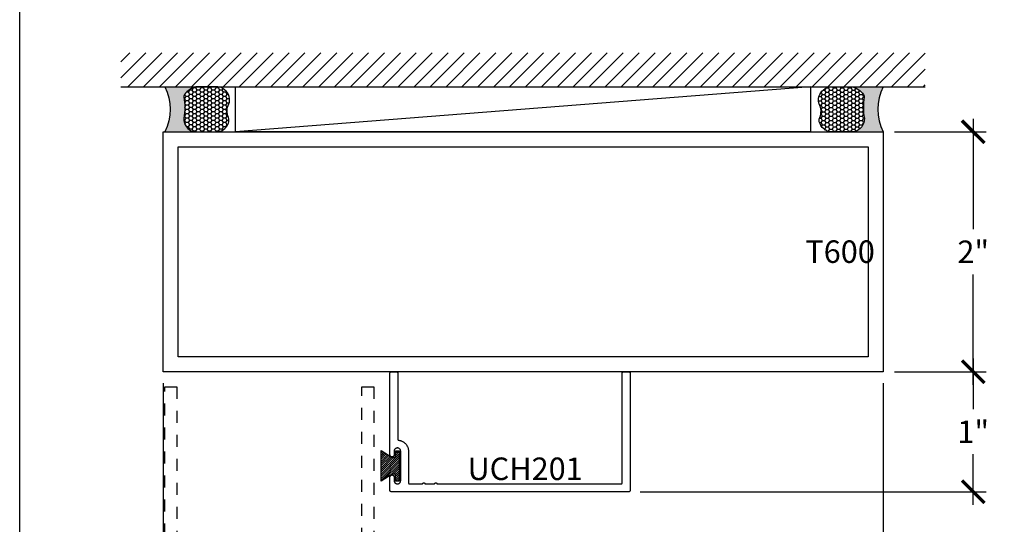
# Model space of a CAD drawing. Units: inches. Extents: x 0 to 113, y -1 to 43.
# Drawn here: x 76 to 84, y 13 to 17 of the extents above; entities that cross this region are included whole.
import ezdxf

# ---------------------------------------------------------------- set-up
doc = ezdxf.new("R2010")
doc.units = ezdxf.units.IN
doc.header["$LTSCALE"] = 0.5
doc.header["$MEASUREMENT"] = 0
doc.linetypes.add('HIDDEN2', pattern=[0.1875, 0.125, -0.0625])
for name, color, linetype in [('Arcadia-Dim', 4, 'Continuous'), ('Arcadia-Hidden', 1, 'HIDDEN2'), ('Arcadia-Profile', 6, 'Continuous'), ('Arcadia-Shade', 8, 'Continuous'), ('Arcadia-Text', 3, 'Continuous')]:
    doc.layers.add(name, color=color, linetype=linetype)
doc.layers.add('Arcadia-Mview', color=6, linetype='Continuous', plot=False)
doc.styles.get("Standard").update_dxf_attribs({"font": 'ARIALN.TTF'})
doc.dimstyles.new('Arcadia-2', dxfattribs={"dimscale": 2, "dimtxt": 0.0938, "dimasz": 0.0938, "dimexe": 0.0546, "dimexo": 0.0469, "dimgap": 0.0469, "dimtad": 0, "dimtih": 1, "dimdec": 4, "dimzin": 3, "dimdsep": 46, "dimlunit": 4, "dimtxsty": 'Standard', "dimblk": 'ARCHTICK', "dimcen": 0.0469, "dimdle": 0.0546, "dimclrd": 256, "dimclre": 256, "dimclrt": 256, "dimadec": 0, "dimazin": 0, "dimtfac": 0.75, "dimtdec": 4, "dimtix": 1, "dimtmove": 2, "dimatfit": 3, "dimfxl": 1, "dimtolj": 1, "dimtzin": 3, "dimlwd": -3, "dimlwe": -3, "dimarcsym": 0})

# ---------------------------------------------------------------- blocks, each defined once
blk = doc.blocks.new('MO-HAIR')
at = {"layer": 'Arcadia-Shade', "lineweight": -3}
h = blk.add_hatch(dxfattribs=at)
h.set_pattern_fill('ANSI31', color=256, scale=0.1, angle=90, style=0)
h.set_pattern_definition([(135, (31.84475030586125, -51.78526203134488), (-0.0088388347648318, -0.0088388347648318), [])])
h.paths.add_polyline_path([(0, 0), (0.058587299363662, 0.0917758831367124), (0.0585872993636478, 0.1206508831367259), (0.0011109521460106, 0.1206508831367117), (0.0011109521460106, 0.1519008831367259), (0.254413358116512, 0.1519008831367259), (0.254413358116512, 0.1206508831367117), (0.1969370108988713, 0.120650883136733), (0.1969370108988713, 0.0917758831367053), (0.2555243102625191, 0)])
at = {"layer": 'Arcadia-Profile'}
blk.add_lwpolyline([(0, 0), (0.058587299363662, 0.0917758831367124), (0.0585872993636478, 0.1206508831367259), (0.0011109521460106, 0.1206508831367117), (0.0011109521460106, 0.1519008831367259), (0.254413358116512, 0.1519008831367259), (0.254413358116512, 0.1206508831367117), (0.1969370108988713, 0.120650883136733), (0.1969370108988713, 0.0917758831367053), (0.2555243102625191, 0)], close=True, dxfattribs=at)
blk.add_lwpolyline([(0, 0), (0.058587299363662, 0.0917758831367124), (0.0585872993636478, 0.1206508831367259), (0.0011109521460106, 0.1206508831367117), (0.0011109521460106, 0.1519008831367259), (0.254413358116512, 0.1519008831367259), (0.254413358116512, 0.1206508831367117), (0.1969370108988713, 0.120650883136733), (0.1969370108988713, 0.0917758831367053), (0.2555243102625191, 0)], close=True, dxfattribs=at)
blk = doc.blocks.new('_ArchTick')
at = {"color": 0, "linetype": 'ByBlock', "lineweight": -3, "const_width": 0.15}
blk.add_lwpolyline([(-0.5, -0.5), (0.5, 0.5)], dxfattribs=at)
blk = doc.blocks.new('*D60')
at = {"layer": 'Arcadia-Dim', "lineweight": -3}
for p, q in [((83.9440991612979, 13.99946944028099), (83.9440991612979, 13.57820834205453)), ((83.28789916129791, 13.89026944028099), (84.0532991612979, 13.890269440281)), ((83.9440991612979, 12.78097944028099), (83.9440991612979, 13.20224053850746)), ((81.16889916129792, 12.89017944028099), (84.0532991612979, 12.89017944028099))]:
    blk.add_line(p, q, dxfattribs=at)
at = {"layer": 'Defpoints', "color": 0, "lineweight": -3}
for p in [(83.1940991612979, 13.89026944028099), (81.0750991612979, 12.89017944028099), (83.9440991612979, 12.89017944028099)]:
    blk.add_point(p, dxfattribs=at)
at = {"layer": 'Arcadia-Dim', "lineweight": -3, "xscale": 0.1876, "yscale": 0.1876, "zscale": 0.1876}
for p, rotation in [((83.9440991612979, 13.89026944028099), 90), ((83.9440991612979, 12.89017944028099), 270)]:
    blk.add_blockref('_ArchTick', p, dxfattribs=dict(at, rotation=rotation))
at = {"layer": 'Arcadia-Dim', "lineweight": -3, "insert": (83.94409916129788, 13.39022444028097), "char_height": 0.1876, "attachment_point": 5}
blk.add_mtext('\\A1;1"', dxfattribs=at)
blk = doc.blocks.new('*D61')
at = {"layer": 'Arcadia-Dim', "lineweight": -3}
for p, q in [((77.19409916129784, 13.79646944028099), (77.19409916129784, 8.906069410280963)), ((83.19409916129787, 13.79646944028099), (83.19409916129787, 8.906069410280963)), ((77.08489916129784, 9.015269410280965), (80.01129793346702, 9.015269410280965)), ((83.30329916129787, 9.015269410280965), (80.37690038912868, 9.015269410280965))]:
    blk.add_line(p, q, dxfattribs=at)
at = {"layer": 'Defpoints', "color": 0, "lineweight": -3}
for p in [(77.19409916129784, 13.89026944028099), (83.19409916129787, 13.89026944028099), (83.19409916129787, 9.015269410280965)]:
    blk.add_point(p, dxfattribs=at)
at = {"layer": 'Arcadia-Dim', "lineweight": -3, "xscale": 0.1876, "yscale": 0.1876, "zscale": 0.1876, "rotation": 180}
blk.add_blockref('_ArchTick', (77.19409916129784, 9.015269410280965), dxfattribs=at)
at = {"layer": 'Arcadia-Dim', "lineweight": -3, "xscale": 0.1876, "yscale": 0.1876, "zscale": 0.1876}
blk.add_blockref('_ArchTick', (83.19409916129787, 9.015269410280965), dxfattribs=at)
at = {"layer": 'Arcadia-Dim', "lineweight": -3, "insert": (80.19409916129786, 9.015269410280965), "char_height": 0.1876, "attachment_point": 5}
blk.add_mtext('\\A1;6"', dxfattribs=at)
blk = doc.blocks.new('*D62')
at = {"layer": 'Arcadia-Dim', "lineweight": -3}
for p, q in [((83.9440991612979, 15.99946944028099), (83.9440991612979, 15.07825334205453)), ((83.28789916129791, 15.89026944028099), (84.0532991612979, 15.89026944028099)), ((83.9440991612979, 13.78106944028099), (83.9440991612979, 14.70228553850746)), ((83.28789916129791, 13.89026944028099), (84.0532991612979, 13.890269440281))]:
    blk.add_line(p, q, dxfattribs=at)
at = {"layer": 'Defpoints', "color": 0, "lineweight": -3}
for p in [(83.1940991612979, 15.89026944028099), (83.1940991612979, 13.89026944028099), (83.9440991612979, 13.89026944028099)]:
    blk.add_point(p, dxfattribs=at)
at = {"layer": 'Arcadia-Dim', "lineweight": -3, "xscale": 0.1876, "yscale": 0.1876, "zscale": 0.1876}
for p, rotation in [((83.9440991612979, 15.89026944028099), 90), ((83.9440991612979, 13.89026944028099), 270)]:
    blk.add_blockref('_ArchTick', p, dxfattribs=dict(at, rotation=rotation))
at = {"layer": 'Arcadia-Dim', "lineweight": -3, "insert": (83.94409916129788, 14.89026944028097), "char_height": 0.1876, "attachment_point": 5}
blk.add_mtext('\\A1;2"', dxfattribs=at)
blk = doc.blocks.new('*U39')
at = {"layer": 'Arcadia-Profile'}
h = blk.add_hatch(color=256, dxfattribs=at)
edge = h.paths.add_edge_path()
edge.add_line((-2e-16, 0.3750000000000013), (-0.2561978488290509, 0.3750000000000013))
edge.add_arc((-0.29687777996701, 0.2172425456151554), 0.1629179892196556, 35.125767951114085, 75.54049043261011, ccw=False)
edge.add_arc((-0.1891877120709747, 0.2930007706583726), 0.0312499999999845, -9.589877105315225, 35.125767951116984, ccw=False)
edge.add_arc((0.3231379503014351, 0.2064404742972084), 0.4883366330377227, 170.4101228946807, 190.9855794753516)
edge.add_arc((-0.2710315728123671, 0.1106123631241158), 0.1148149856163851, -74.4499340415818, 1.3823096407654134, ccw=False)
edge.add_line((-0.2402519359356223, 3.382e-13), (-4.479e-13, 3.382e-13))
edge.add_arc((0.3731777901716714, 0.1874999999997242), 0.4176337068263482, 153.3231490947053, 206.6768509051579, ccw=False)
at = {"layer": 'Arcadia-Shade', "lineweight": -3}
h = blk.add_hatch(dxfattribs=at)
h.set_pattern_fill('HONEY', color=256, scale=0.1666666666666666)
h.set_pattern_definition([(0, (0, 0), (0.03125, 0.0180421959121758), [0.0208333333333333, -0.0416666666666667]), (119.9999999999999, (0, 0), (-0.03125, 0.0180421959121758), [0.0208333333333333, -0.0416666666666667]), (60, (0, 0), (0, 0.0360843918243516), [-0.0416666666666667, 0.0208333333333333])])
h.paths.add_polyline_path([(-0.1562500000000304, 0.1133821040536933, -0.0900193469024177), (-0.1583744156327502, 0.2877946912689347, 0.1976228614784518), (-0.1636286172469866, 0.3109811814372568, 0.178193408127522), (-0.2561978488290508, 0.3750000000000013), (-0.4310222997765624, 0.3750000000000013, 0.0954169236935328), (-0.4671145600080556, 0.3680490913405169, 0.320487908186174), (-0.5389983184704743, 0.2585863400617531, 0.1072170252175641), (-0.5323692901014043, 0.2329292479401069, -0.2200532177358036), (-0.528610347021655, 0.1199428811052637, 0.1971983639969386), (-0.5291107394218538, 0.0724912902839391, 0.2294187004830088), (-0.4498642031786139, -2.9e-15), (-0.2402519359368232, -2.9e-15, 0.3435090603726144)])
at = {"layer": 'Arcadia-Profile'}
blk.add_lwpolyline([(-0.5323692901014044, 0.2329292479401072, -0.1073450320601699), (-0.5389995510678091, 0.2586179536280531, -0.3204104769671941), (-0.4671145600080556, 0.3680490913405169, -0.0954169236934258), (-0.4310222997766036, 0.3750000000000013), (-0.2561978488290509, 0.3750000000000013, -0.1781934081275193), (-0.1636286172469876, 0.3109811814372582, -0.1976228614784485), (-0.1583744156327498, 0.2877946912689368, 0.0900193469024188), (-0.1562500000000304, 0.1133821040536933, -0.3435090603726143), (-0.2402519359368231, -2.9e-15), (-0.4498642031786138, -2.9e-15, -0.2294187004830065), (-0.5291107394218533, 0.072491290283938, -0.1971983639969396), (-0.5286103470216554, 0.1199428811052629, 0.2200532177358061)], format="xyb", close=True, dxfattribs=at)
blk.add_arc((0.3731777901704909, 0.1874999999999977), 0.4176337068251678, 153.3231490946661, 206.6768509053331, dxfattribs=at)

msp = doc.modelspace()

# ---------------------------------------------------------------- hatches: boundary and pattern name
at = {"layer": 'Arcadia-Shade'}
h = msp.add_hatch(dxfattribs=at)
h.set_pattern_fill('ANSI31', color=256, scale=0.75, style=0)
h.set_pattern_definition([(45, (-62.90757295756915, -98.74951051752899), (-0.0662912607362388, 0.0662912607362388), [])])
h.paths.add_polyline_path([(76.84309916129784, 16.54831692920535), (76.84309916129784, 16.26526944026996), (83.54509916129787, 16.26526944026996), (83.54509916129787, 16.54831692920534)])

# ---------------------------------------------------------------- linework, layer by layer
at = {"layer": 'Arcadia-Hidden'}
for points in [[(77.21009916129786, 10.52526944028098), (77.21009916129786, 13.76526944028099), (77.31009916129788, 13.76526944028099), (77.31009916129788, 12.09026944028092)], [(78.85009916129785, 12.09026944028092), (78.85009916129785, 13.76526944028099), (78.95009916129787, 13.76526944028099), (78.95009916129787, 10.52526944028098)]]:
    msp.add_lwpolyline(points, dxfattribs=at)
at = {"layer": 'Arcadia-Mview', "lineweight": -3}
msp.add_lwpolyline([(76, 37.31832558586399), (108, 37.31832558586399), (108, 0), (76, 0)], close=True, dxfattribs=at)
at = {"layer": 'Arcadia-Profile'}
for points in [[(77.19409916129784, 15.89026944028099), (83.19409916129787, 15.89026944028099), (83.19409916129787, 13.89026944028099), (77.19409916129784, 13.89026944028099)], [(77.31909916129784, 15.76526944028099), (83.06909916129788, 15.76526944028099), (83.06909916129788, 14.01526944028099), (77.31909916129784, 14.01526944028099)], [(81.08509916129786, 12.90017944028098), (81.08508545664783, 12.89965604028096), (81.08504438024787, 12.89913414028099), (81.08497604469787, 12.89861514028094), (81.08488063729787, 12.89810034028092), (81.08475841959783, 12.89759124028099), (81.08460972649787, 12.897089240281), (81.08443496559788, 12.89659574028106), (81.08423461589786, 12.89611204028092), (81.0840092262979, 12.89563954028104), (81.08375941529788, 12.89517944028098), (81.08348586729787, 12.89473304028099), (81.08318933129787, 12.89430154028101), (81.08287062129781, 12.89388624028102), (81.08253060929785, 12.89348814028103), (81.08217022929784, 12.89310834028102), (81.08179046729786, 12.89274804028101), (81.08139236529784, 12.89240794028099), (81.08097701429782, 12.89208924028089), (81.08054555129785, 12.89179274028102), (81.08009916129787, 12.89151914028089), (81.07963906629787, 12.891269340281), (81.07916652729782, 12.89104394028091), (81.07868284029784, 12.89084364028095), (81.07818933129788, 12.89066884028098), (81.07768735129785, 12.89052014028102), (81.07717827829786, 12.89039794028095), (81.07666350629783, 12.89030254028098), (81.07614444629785, 12.89023424028092), (81.07562252129786, 12.89019314028105), (81.07509916129787, 12.89017944028099), (79.09509916129785, 12.89017944028099), (79.09457616129787, 12.89019314028105), (79.09405416129788, 12.89023424028092), (79.09353516129788, 12.89030254028098), (79.09302016129787, 12.89039794028095), (79.09251116129785, 12.89052014028102), (79.09200916129787, 12.89066884028098), (79.09151516129786, 12.89084364028095), (79.09103216129783, 12.89104394028091), (79.09055916129783, 12.891269340281), (79.09009916129786, 12.89151914028089), (79.08965316129785, 12.89179274028102), (79.08922116129786, 12.89208924028089), (79.08880616129788, 12.89240794028099), (79.08840816129786, 12.89274804028101), (79.08802816129786, 12.89310834028102), (79.08766816129786, 12.89348814028103), (79.08732816129786, 12.89388624028102), (79.08700916129787, 12.89430154028101), (79.08671216129788, 12.89473304028099), (79.08643916129783, 12.89517944028098), (79.08618916129784, 12.89563954028104), (79.08596416129784, 12.89611204028092), (79.08576316129783, 12.89659574028106), (79.08558816129786, 12.897089240281), (79.08544016129785, 12.89759124028099), (79.08531816129786, 12.89810034028092), (79.08522216129784, 12.89861514028094), (79.08515416129784, 12.89913414028099), (79.08511316129788, 12.89965604028096), (79.08509916129786, 12.90017944028098), (79.08509916129786, 13.01317944028092), (79.08519216129785, 13.01495644028098), (79.08547016129783, 13.01671394028103), (79.08593116129786, 13.01843274028097), (79.08656916129785, 13.02009394028091), (79.08737716129785, 13.02167944028095), (79.08834616129785, 13.02317174028094), (79.08946616129786, 13.0245546402809), (79.09072416129787, 13.02581294028091), (79.09210716129785, 13.026932740281), (79.09359916129783, 13.0279018402809), (79.09518416129787, 13.02870974028106), (79.09684616129788, 13.02934744028103), (79.09856516129786, 13.02980794028094), (79.10032216129785, 13.03008634028101), (79.10209916129786, 13.03017944028097), (79.10387616129786, 13.03008634028101), (79.10563316129786, 13.02980794028094), (79.10735216129784, 13.02934744028103), (79.10901416129785, 13.02870974028106), (79.11059916129788, 13.0279018402809), (79.11209116129787, 13.026932740281), (79.11347416129784, 13.02581294028091), (79.11473216129785, 13.0245546402809), (79.11585216129787, 13.02317174028094), (79.11682116129786, 13.02167944028095), (79.11762916129787, 13.02009394028091), (79.11826716129785, 13.01843274028097), (79.11872816129788, 13.01671394028103), (79.11900616129786, 13.01495644028098), (79.11909916129785, 13.01317944028092), (79.11909916129785, 12.98267944028096), (79.11925016129787, 12.979804940281), (79.11970016129787, 12.97696184028105), (79.12044516129787, 12.97418144028093), (79.12147616129788, 12.97149414028099), (79.12278316129787, 12.968929440281), (79.12435116129784, 12.96651534028099), (79.12616316129787, 12.96427834028095), (79.12819816129785, 12.962242940281), (79.13043516129788, 12.96043144028097), (79.13284916129787, 12.95886374028096), (79.13541416129787, 12.95755694028089), (79.13810116129785, 12.95652534028097), (79.14088116129788, 12.95578034028103), (79.14372416129785, 12.95533004028103), (79.14659916129789, 12.95517944028093), (79.14947416129785, 12.95533004028103), (79.15231716129783, 12.95578034028103), (79.15509716129786, 12.95652534028097), (79.15778416129784, 12.95755694028089), (79.16034916129784, 12.95886374028096), (79.16276316129783, 12.96043144028097), (79.16500016129787, 12.962242940281), (79.16703516129785, 12.96427834028095), (79.16884716129788, 12.96651534028099), (79.17041516129784, 12.968929440281), (79.17172216129784, 12.97149414028099), (79.17275316129785, 12.97418144028093), (79.17349816129784, 12.97696184028105), (79.17394816129784, 12.979804940281), (79.17409916129786, 12.98267944028096), (79.17409916129786, 13.22767944028096), (79.17394816129784, 13.23055394028093), (79.17349816129784, 13.23339704028099), (79.17275316129785, 13.236177440281), (79.17172216129784, 13.23886474028104), (79.17041516129784, 13.24142944028104), (79.16884716129788, 13.24384354028093), (79.16703516129785, 13.24608054028097), (79.16500016129787, 13.24811594028092), (79.16276316129783, 13.24992744028095), (79.16034916129784, 13.25149514028096), (79.15778416129784, 13.25280194028092), (79.15509716129786, 13.25383354028095), (79.15231716129783, 13.254578540281), (79.14947416129785, 13.25502884028101), (79.14659916129789, 13.25517944028099), (79.14372416129785, 13.25502884028101), (79.14088116129788, 13.254578540281), (79.13810116129785, 13.25383354028095), (79.13541416129787, 13.25280194028092), (79.13284916129787, 13.25149514028096), (79.13043516129788, 13.24992744028095), (79.12819816129785, 13.24811594028092), (79.12616316129787, 13.24608054028097), (79.12435116129784, 13.24384354028093), (79.12278316129787, 13.24142944028104), (79.12147616129788, 13.23886474028104), (79.12044516129787, 13.236177440281), (79.11970016129787, 13.23339704028099), (79.11925016129787, 13.23055394028093), (79.11909916129785, 13.22767944028096), (79.11909916129785, 13.19717944028089), (79.11900616129786, 13.19540244028094), (79.11872816129788, 13.193644940281), (79.11826716129785, 13.19192614028095), (79.11762916129787, 13.1902649402809), (79.11682116129786, 13.18867944028098), (79.11585216129787, 13.18718714028098), (79.11473216129785, 13.18580424028091), (79.11347416129784, 13.1845459402809), (79.11209116129787, 13.18342614028093), (79.11059916129788, 13.18245704028091), (79.10901416129785, 13.18164914028098), (79.10735216129784, 13.18101144028101), (79.10563316129786, 13.18055094028098), (79.10387616129786, 13.18027254028102), (79.10209916129786, 13.18017944028095), (79.10032216129785, 13.18027254028102), (79.09856516129786, 13.18055094028098), (79.09684616129788, 13.18101144028101), (79.09518416129787, 13.18164914028098), (79.09359916129783, 13.18245704028091), (79.09210716129785, 13.18342614028093), (79.09072416129787, 13.1845459402809), (79.08946616129786, 13.18580424028091), (79.08834616129785, 13.18718714028098), (79.08737716129785, 13.18867944028098), (79.08656916129785, 13.1902649402809), (79.08593116129786, 13.19192614028095), (79.08547016129783, 13.193644940281), (79.08519216129785, 13.19540244028094), (79.08509916129786, 13.19717944028089), (79.08509916129786, 13.88017944028099), (79.08511316129788, 13.88070280028098), (79.08515416129784, 13.88122472528103), (79.08522216129784, 13.88174378528101), (79.08531816129786, 13.88225855728099), (79.08544016129785, 13.88276763028098), (79.08558816129786, 13.88326961028095), (79.08576316129783, 13.88376311928091), (79.08596416129784, 13.88424680628095), (79.08618916129784, 13.884719345281), (79.08643916129783, 13.88517944028099), (79.08671216129788, 13.88562583028097), (79.08700916129787, 13.88605729328101), (79.08732816129786, 13.88647264428091), (79.08766816129786, 13.88687074628099), (79.08802816129786, 13.88725050828095), (79.08840816129786, 13.88761088828092), (79.08880616129788, 13.88795090028095), (79.08922116129786, 13.88826961028094), (79.08965316129785, 13.88856614628089), (79.09009916129786, 13.888839694281), (79.09055916129783, 13.88908950528089), (79.09103216129783, 13.88931489488091), (79.09151516129786, 13.88951524458089), (79.09200916129787, 13.889690005481), (79.09251116129785, 13.88983869858096), (79.09302016129787, 13.88996091628105), (79.09353516129788, 13.89005632368089), (79.09405416129788, 13.89012465923095), (79.09457616129787, 13.8901657356309), (79.09509916129785, 13.89017944028099), (79.14009916129787, 13.89017944028099), (79.14062216129786, 13.8901657356309), (79.14114416129785, 13.89012465923095), (79.14166316129784, 13.89005632368089), (79.14217816129784, 13.88996091628105), (79.14268716129787, 13.88983869858096), (79.14318916129785, 13.889690005481), (79.14368316129784, 13.88951524458089), (79.14416616129783, 13.88931489488091), (79.14463916129783, 13.88908950528089), (79.14509916129786, 13.888839694281), (79.14554516129787, 13.88856614628089), (79.14597716129786, 13.88826961028094), (79.14639216129784, 13.88795090028095), (79.14679016129784, 13.88761088828092), (79.14717016129786, 13.88725050828095), (79.14753016129787, 13.88687074628099), (79.14787016129785, 13.88647264428091), (79.14818916129785, 13.88605729328101), (79.14848616129784, 13.88562583028097), (79.14875916129783, 13.88517944028099), (79.14900916129788, 13.884719345281), (79.14923416129788, 13.88424680628095), (79.14943516129783, 13.88376311928091), (79.14961016129784, 13.88326961028095), (79.14975816129785, 13.88276763028098), (79.14988016129784, 13.88225855728099), (79.14997616129783, 13.88174378528101), (79.15004416129788, 13.88122472528103), (79.15008516129784, 13.88070280028098), (79.15009916129786, 13.88017944028099), (79.15009916129786, 13.32928654028099), (79.15011016129783, 13.32880714028097), (79.15014516129786, 13.32832884028103), (79.15020216129788, 13.32785274028102), (79.15028216129785, 13.32738004028097), (79.15038516129788, 13.32691164028092), (79.15051016129785, 13.32644864028096), (79.15065716129787, 13.32599224028099), (79.15082616129784, 13.32554344028104), (79.15101616129787, 13.325103140281), (79.15122716129785, 13.32467254028093), (79.15145816129784, 13.32425254028096), (79.15171016129788, 13.323844140281), (79.15198016129789, 13.32344824028105), (79.15226916129784, 13.32306574028094), (79.15257716129786, 13.32269754028102), (79.15290116129783, 13.32234454028089), (79.15324216129788, 13.32200744028098), (79.15359916129783, 13.32168714028098), (79.15397116129786, 13.32138424028103), (79.15435716129785, 13.32109954028097), (79.15475616129787, 13.320833740281), (79.15516716129785, 13.320587240281), (79.15559016129787, 13.32036084028091), (79.15602316129785, 13.32015494028105), (79.15646516129787, 13.31997004028103), (79.15691616129787, 13.31980654028093), (79.15737416129785, 13.31966494028093), (79.15783916129787, 13.31954534028098), (79.15830816129788, 13.31944814028095), (79.15878216129788, 13.31937364028097), (79.16316416129784, 13.31868414028095), (79.16750716129785, 13.31778544028096), (79.17180316129786, 13.31667954028098), (79.17604016129785, 13.31536904028094), (79.18021016129784, 13.31385684028096), (79.18430316129785, 13.31214654028095), (79.18830916129785, 13.31024194028096), (79.19221916129787, 13.30814754028093), (79.19602416129787, 13.30586804028094), (79.19971516129787, 13.30340884028096), (79.20328416129784, 13.30077544028104), (79.20672316129786, 13.29797404028097), (79.21002416129788, 13.29501094028099), (79.21317916129787, 13.29189304028098), (79.21618116129785, 13.28862744028102), (79.21902216129784, 13.28522174028099), (79.22169716129785, 13.28168374028105), (79.22420016129784, 13.27802154028104), (79.22652416129783, 13.274243640281), (79.22866416129789, 13.27035864028103), (79.23061616129785, 13.26637544028104), (79.23237516129784, 13.26230334028101), (79.23393616129788, 13.25815154028096), (79.23529616129785, 13.25392974028098), (79.23645316129783, 13.24964754028106), (79.23740216129788, 13.24531484028098), (79.23814316129788, 13.24094164028095), (79.23867416129785, 13.23653784028097), (79.23899316129784, 13.23211374028092), (79.23909916129786, 13.22767944028096), (79.23909916129786, 12.96517944028092), (79.23911316129788, 12.9646560402809), (79.23915416129783, 12.96413414028093), (79.23922216129783, 12.96361514028099), (79.23931816129787, 12.96310034028097), (79.23944016129785, 12.96259124028093), (79.23958816129787, 12.96208924028106), (79.23976316129783, 12.961595740281), (79.23996416129783, 12.96111204028098), (79.24018916129783, 12.96063954028098), (79.24043916129781, 12.96017944028104), (79.24071216129788, 12.95973304028094), (79.24100916129787, 12.95930154028106), (79.24132816129786, 12.95888624028096), (79.24166816129785, 12.95848814028097), (79.24202816129785, 12.95810834028096), (79.24240816129786, 12.95774804028106), (79.24280616129788, 12.95740794028093), (79.24322116129785, 12.95708924028095), (79.24365316129784, 12.95679274028096), (79.24409916129785, 12.95651914028094), (79.24455916129783, 12.95626934028105), (79.24503216129783, 12.95604394028096), (79.24551516129786, 12.955843640281), (79.24600916129786, 12.95566884028103), (79.24651116129785, 12.95552014028096), (79.24702016129787, 12.955397940281), (79.24753516129788, 12.95530254028104), (79.24805416129787, 12.95523424028097), (79.24857616129786, 12.955193140281), (79.24909916129783, 12.95517944028093), (79.35693816129786, 12.95517944028093), (79.35699316129784, 12.95622474028091), (79.35715716129788, 12.95725854028099), (79.35742816129788, 12.95826964028101), (79.35780316129782, 12.95924684028098), (79.35827816129783, 12.96017944028104), (79.35884816129787, 12.96105734028101), (79.35950716129786, 12.96187074028098), (79.36024716129786, 12.96261084028101), (79.36106016129786, 12.9632696402809), (79.36193816129786, 12.9638397402809), (79.36287116129783, 12.964314940281), (79.36384816129787, 12.96469004028104), (79.36485916129787, 12.96496094028096), (79.36589316129788, 12.96512464028099), (79.36693816129785, 12.96517944028092), (79.36798416129788, 12.96512464028099), (79.36901716129783, 12.96496094028096), (79.37002816129782, 12.96469004028104), (79.37100616129787, 12.964314940281), (79.37193816129783, 12.9638397402809), (79.37281616129785, 12.9632696402809), (79.37363016129784, 12.96261084028101), (79.37437016129785, 12.96187074028098), (79.37502816129783, 12.96105734028101), (79.37559916129787, 12.96017944028104), (79.37607416129786, 12.95924684028098), (79.37644916129788, 12.95826964028101), (79.37672016129788, 12.95725854028099), (79.37688316129785, 12.95622474028091), (79.37693816129784, 12.95517944028093), (79.45693816129788, 12.95517944028093), (79.45699316129786, 12.95622474028091), (79.45715716129784, 12.95725854028099), (79.45742816129784, 12.95826964028101), (79.45780316129786, 12.95924684028098), (79.45827816129786, 12.96017944028104), (79.45884816129784, 12.96105734028101), (79.45950716129788, 12.96187074028098), (79.46024716129783, 12.96261084028101), (79.46106016129788, 12.9632696402809), (79.46193816129788, 12.9638397402809), (79.46287116129785, 12.964314940281), (79.46384816129783, 12.96469004028104), (79.46485916129784, 12.96496094028096), (79.46589316129784, 12.96512464028099), (79.46693816129788, 12.96517944028092), (79.46798416129785, 12.96512464028099), (79.46901716129786, 12.96496094028096), (79.47002816129786, 12.96469004028104), (79.47100616129784, 12.964314940281), (79.47193816129787, 12.9638397402809), (79.47281616129787, 12.9632696402809), (79.47363016129786, 12.96261084028101), (79.47437016129787, 12.96187074028098), (79.47502816129786, 12.96105734028101), (79.47559916129784, 12.96017944028104), (79.47607416129783, 12.95924684028098), (79.47644916129785, 12.95826964028101), (79.47672016129785, 12.95725854028099), (79.47688316129783, 12.95622474028091), (79.47693816129787, 12.95517944028093), (81.01009916129787, 12.95517944028093), (81.01062252129786, 12.955193140281), (81.01114444129784, 12.95523424028097), (81.01166350129783, 12.95530254028104), (81.01217828129784, 12.955397940281), (81.01268735129786, 12.95552014028096), (81.01318933129787, 12.95566884028103), (81.01368284129784, 12.955843640281), (81.01416653129785, 12.95604394028096), (81.01463906129787, 12.95626934028105), (81.01509916129787, 12.95651914028094), (81.01554555129785, 12.95679274028096), (81.01597701129786, 12.95708924028095), (81.01639236129782, 12.95740794028093), (81.01679047129788, 12.95774804028106), (81.01717023129785, 12.95810834028096), (81.01753061129781, 12.95848814028097), (81.01787062129783, 12.95888624028096), (81.01818933129788, 12.95930154028106), (81.01848587129786, 12.95973304028094), (81.01875941129786, 12.96017944028104), (81.01900923129782, 12.96063954028098), (81.01923461129785, 12.96111204028098), (81.01943496129785, 12.961595740281), (81.01960973129783, 12.96208924028106), (81.01975842129785, 12.96259124028093), (81.01988064129782, 12.96310034028097), (81.01997604129785, 12.96361514028099), (81.02004438129784, 12.96413414028093), (81.02008546129785, 12.9646560402809), (81.02009916129786, 12.96517944028092), (81.02009916129786, 13.88017944028099), (81.02011286129787, 13.88070280028098), (81.02015394129783, 13.88122472528103), (81.02022228129788, 13.88174378528101), (81.02031768129783, 13.88225855728099), (81.02043990129788, 13.88276763028098), (81.0205885912979, 13.88326961028095), (81.0207633612979, 13.88376311928091), (81.02096371129787, 13.88424680628095), (81.02118909129783, 13.884719345281), (81.02143891129786, 13.88517944028099), (81.02171245129783, 13.88562583028097), (81.02200899129785, 13.88605729328101), (81.02232770129784, 13.88647264428091), (81.02266771129784, 13.88687074628099), (81.02302809129787, 13.88725050828095), (81.02340785129785, 13.88761088828092), (81.02380596129782, 13.88795090028095), (81.02422131129786, 13.88826961028094), (81.02465277129788, 13.88856614628089), (81.02509916129786, 13.888839694281), (81.02555926129786, 13.88908950528089), (81.02603179129788, 13.88931489488091), (81.02651548129784, 13.88951524458089), (81.02700899129783, 13.889690005481), (81.02751097129789, 13.88983869858096), (81.02802004129784, 13.88996091628105), (81.02853482129784, 13.89005632368089), (81.02905388129788, 13.89012465923095), (81.02957580129787, 13.8901657356309), (81.03009916129785, 13.89017944028099), (81.07509916129787, 13.89017944028099), (81.07562252129786, 13.8901657356309), (81.07614444629785, 13.89012465923095), (81.07666350629783, 13.89005632368089), (81.07717827829786, 13.88996091628105), (81.07768735129785, 13.88983869858096), (81.07818933129788, 13.889690005481), (81.07868284029784, 13.88951524458089), (81.07916652729782, 13.88931489488091), (81.07963906629787, 13.88908950528089), (81.08009916129787, 13.888839694281), (81.08054555129785, 13.88856614628089), (81.08097701429782, 13.88826961028094), (81.08139236529784, 13.88795090028095), (81.08179046729786, 13.88761088828092), (81.08217022929784, 13.88725050828095), (81.08253060929785, 13.88687074628099), (81.08287062129781, 13.88647264428091), (81.08318933129787, 13.88605729328101), (81.08348586729787, 13.88562583028097), (81.08375941529788, 13.88517944028099), (81.0840092262979, 13.884719345281), (81.08423461589786, 13.88424680628095), (81.08443496559788, 13.88376311928091), (81.08460972649787, 13.88326961028095), (81.08475841959783, 13.88276763028098), (81.08488063729787, 13.88225855728099), (81.08497604469787, 13.88174378528101), (81.08504438024787, 13.88122472528103), (81.08508545664783, 13.88070280028098), (81.08509916129786, 13.88017944028099)]]:
    msp.add_lwpolyline(points, close=True, dxfattribs=at)
at = {"layer": 'Arcadia-Shade'}
for p, q in [((76.84309916129784, 16.26526944026996), (83.54509916129787, 16.26526944026996)), ((82.58911371404858, 16.26526944028099), (77.79908460854713, 15.89026944028099))]:
    msp.add_line(p, q, dxfattribs=at)
msp.add_lwpolyline([(77.79908460854713, 16.26526944028099), (82.58911371404858, 16.26526944028099), (82.58911371404858, 15.89026944028099), (77.79908460854713, 15.89026944028099)], close=True, dxfattribs=at)

# ---------------------------------------------------------------- block references
at = {"layer": 'Arcadia-Profile', "rotation": 270}
msp.add_blockref('MO-HAIR', (79.01032327816117, 13.23302944042696), dxfattribs=at)
at = {"layer": 'Arcadia-Text', "xscale": -1}
msp.add_blockref('*U39', (77.21009916129786, 15.89026944028099), dxfattribs=at)
at = {"layer": 'Arcadia-Text'}
msp.add_blockref('*U39', (83.19409916129787, 15.89026944028099), dxfattribs=at)

# ---------------------------------------------------------------- texts
at = {"layer": 'Arcadia-Text', "lineweight": -3}
for s, p in [('T600', (82.54531155555613, 14.79762578488326)), ('UCH201', (79.73103565974645, 12.98787743809602))]:
    msp.add_text(s, height=0.1875, dxfattribs=at).set_placement(p)

# ---------------------------------------------------------------- dimensions: what is measured, and where the dimension line sits
at = {"layer": 'Arcadia-Dim', "lineweight": -3}
for base, p1, p2, picture, middle in [((83.9440991612979, 13.89026944028099), (83.19409916129787, 15.89026944028099), (83.19409916129787, 13.89026944028099), '*D62', (83.94409916129788, 14.89026944028097)), ((83.9440991612979, 12.89017944028099), (83.19409916129787, 13.89026944028099), (81.07509916129787, 12.89017944028099), '*D60', (83.94409916129788, 13.39022444028097))]:
    dim = msp.add_linear_dim(base=base, p1=p1, p2=p2, angle=90, dimstyle='Arcadia-2', dxfattribs=at)
    dim.commit()
    dim.dimension.update_dxf_attribs({"geometry": picture, "text_midpoint": middle})
dim = msp.add_linear_dim(base=(83.19409916129787, 9.015269410280965), p1=(77.19409916129784, 13.89026944028099), p2=(83.19409916129787, 13.89026944028099), dimstyle='Arcadia-2', dxfattribs=at)
dim.commit()
dim.dimension.update_dxf_attribs({"geometry": '*D61', "text_midpoint": (80.19409916129786, 9.015269410280965)})

doc.saveas('drawing.dxf')
